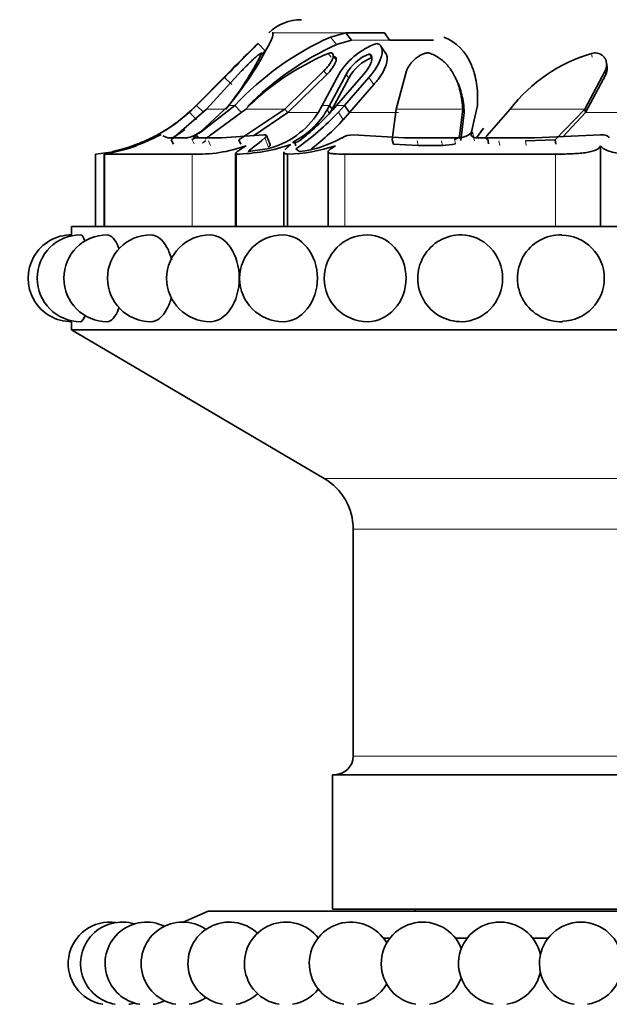
# Model space of a CAD drawing. Units: millimetres. Extents: x 0 to 2415, y 0 to 2752.
# Drawn here: x 1209 to 1238, y 1997 to 2045 of the extents above; entities that cross this region are included whole.
import ezdxf
from ezdxf import colors
from ezdxf.entities.mleader import LeaderData, LeaderLine
from ezdxf.math import Vec2, Vec3

# ---------------------------------------------------------------- set-up
doc = ezdxf.new("R2010")
doc.units = ezdxf.units.MM
doc.layers.add('DV1_Défaut', color=7, linetype='Continuous')
doc.layers.add('Défaut', color=7, linetype='Continuous')

# ---------------------------------------------------------------- blocks, each defined once
blk = doc.blocks.new('_DOT')
at = {"color": 0}
blk.add_line((0, 0), (-1, 0), dxfattribs=at)
at = {"color": 0, "const_width": 0.333}
blk.add_lwpolyline([(-0.1665, 0, 1), (0.1665, 0, 1)], format="xyb", close=True, dxfattribs=at)
blk = doc.blocks.new('SE')
at = {"layer": 'DV1_Défaut', "color": 7, "linetype": 'Continuous', "lineweight": 35}
for p, q in [((1221.683, 2043.874), (1221.622, 2043.874)), ((1221.648, 2043.664), (1221.683, 2043.874)), ((1225.185, 2043.874), (1224.439, 2043.666)), ((1225.466, 2043.515), (1224.73, 2043.308)), ((1225.466, 2043.515), (1225.185, 2043.874)), ((1227.056, 2043.874), (1225.185, 2043.874)), ((1227.302, 2043.515), (1227.056, 2043.874)), ((1229.424, 2043.515), (1227.302, 2043.515)), ((1221.296, 2043.007), (1220.947, 2043.364)), ((1227.145, 2042.833), (1226.904, 2043.188)), ((1224.723, 2042.589), (1224.582, 2042.767)), ((1226.45, 2042.685), (1226.325, 2042.863)), ((1237.778, 2042.369), (1237.757, 2042.525)), ((1219.443, 2041.866), (1217.958, 2040.366)), ((1217.958, 2040.366), (1219.443, 2041.866)), ((1219.319, 2041.722), (1217.969, 2040.366)), ((1220.154, 2042.037), (1218.462, 2040.191)), ((1222.234, 2040.191), (1224.128, 2042.037)), ((1222.38, 2040.017), (1224.269, 2041.86)), ((1224.046, 2040.366), (1224.772, 2041.722)), ((1225.202, 2041.866), (1224.402, 2040.366)), ((1225.331, 2041.689), (1224.53, 2040.191)), ((1224.743, 2040.366), (1226.043, 2041.866)), ((1226.297, 2041.722), (1225.114, 2040.366)), ((1228.122, 2042.037), (1227.624, 2040.191)), ((1230.553, 2041.554), (1230.475, 2041.716)), ((1236.729, 2040.191), (1237.716, 2042.037)), ((1236.76, 2040.017), (1237.741, 2041.86)), ((1226.535, 2041.37), (1225.359, 2040.017)), ((1218.462, 2040.191), (1216.746, 2038.709)), ((1217.969, 2040.366), (1217.637, 2040.046)), ((1217.958, 2040.366), (1217.742, 2040.152)), ((1217.742, 2040.153), (1217.958, 2040.366)), ((1218.327, 2040.017), (1217.969, 2040.366)), ((1218.173, 2039.09), (1219.532, 2040.366)), ((1219.825, 2040.366), (1218.193, 2039.09)), ((1220.349, 2040.191), (1218.603, 2038.888)), ((1220.154, 2040.017), (1219.825, 2040.366)), ((1220.014, 2038.709), (1222.234, 2040.191)), ((1222.38, 2040.017), (1222.234, 2040.191)), ((1223.862, 2040.046), (1224.046, 2040.366)), ((1224.402, 2040.366), (1224.282, 2040.152)), ((1224.53, 2040.191), (1224.402, 2040.366)), ((1224.53, 2040.191), (1224.405, 2039.971)), ((1224.557, 2040.153), (1224.743, 2040.366)), ((1225.114, 2040.366), (1224.828, 2040.046)), ((1225.359, 2040.017), (1225.114, 2040.366)), ((1227.624, 2040.191), (1227.417, 2038.709)), ((1230.684, 2038.888), (1230.83, 2040.191)), ((1230.908, 2040.017), (1230.83, 2040.191)), ((1231.256, 2039.09), (1231.545, 2040.366)), ((1233.129, 2040.191), (1231.997, 2038.888)), ((1235.305, 2038.709), (1236.729, 2040.191)), ((1236.76, 2040.017), (1236.729, 2040.191)), ((1220.727, 2038.903), (1222.38, 2040.017)), ((1225.359, 2040.017), (1225.06, 2039.677)), ((1230.737, 2038.674), (1230.908, 2040.017)), ((1235.671, 2038.854), (1236.76, 2040.017)), ((1231.842, 2039.269), (1231.498, 2038.794)), ((1216.355, 2038.898), (1216.585, 2038.791)), ((1216.585, 2038.791), (1217.475, 2038.791)), ((1216.863, 2038.49), (1216.746, 2038.709)), ((1217.884, 2038.791), (1219.203, 2038.791)), ((1219.203, 2038.791), (1221.219, 2038.939)), ((1220.114, 2038.49), (1220.014, 2038.709)), ((1221.534, 2038.473), (1221.353, 2038.906)), ((1225.534, 2038.939), (1228, 2038.791)), ((1227.482, 2038.49), (1227.417, 2038.709)), ((1228, 2038.791), (1230.577, 2038.791)), ((1231.565, 2038.791), (1234.32, 2038.791)), ((1232.08, 2038.508), (1232.038, 2038.727)), ((1233.858, 2038.655), (1235.305, 2038.709)), ((1234.32, 2038.791), (1237.49, 2038.939)), ((1235.331, 2038.49), (1235.305, 2038.709)), ((1214.439, 2038.266), (1213.914, 2038.131)), ((1220.476, 2038.131), (1221.392, 2038.266)), ((1222.771, 2038.411), (1222.7, 2038.64)), ((1222.775, 2038.266), (1222.95, 2038.131)), ((1227.482, 2038.49), (1228.68, 2038.434)), ((1228.68, 2038.434), (1229.859, 2038.431)), ((1237.49, 2038.412), (1237.49, 2034.51)), ((1213.096, 2038.01), (1213.096, 2034.51)), ((1213.507, 2038.017), (1213.507, 2034.51)), ((1217.756, 2038.01), (1213.541, 2038.01)), ((1219.864, 2038.047), (1219.864, 2034.51)), ((1219.897, 2038.01), (1219.897, 2034.51)), ((1222.19, 2038.124), (1222.19, 2034.51)), ((1222.372, 2038.01), (1222.372, 2034.51)), ((1224.33, 2038.126), (1224.33, 2034.51)), ((1235.319, 2038.01), (1225.141, 2038.01)), ((1211.94, 2034.51), (1269.14, 2034.51)), ((1211.94, 2034.51), (1211.94, 2034.108)), ((1211.94, 2029.91), (1211.94, 2029.51)), ((1211.94, 2029.51), (1269.14, 2029.51)), ((1211.94, 2029.51), (1224.138, 2022.335)), ((1225.54, 2019.883), (1225.54, 2008.91)), ((1224.54, 2008.01), (1256.54, 2008.01)), ((1224.54, 2008.01), (1224.54, 2001.51)), ((1218.54, 2001.41), (1217.325, 2000.883)), ((1218.54, 2001.41), (1262.54, 2001.41)), ((1224.54, 2001.51), (1256.54, 2001.51)), ((1228.54, 2001.51), (1228.54, 2001.41)), ((1227.002, 2000.11), (1227.316, 2000.11)), ((1230.476, 2000.11), (1231.05, 2000.11)), ((1234.21, 2000.11), (1234.961, 2000.11))]:
    blk.add_line(p, q, dxfattribs=at)
at = {"layer": 'DV1_Défaut', "color": 7, "linetype": 'Continuous', "lineweight": 18}
for p, q in [((1225.185, 2043.874), (1221.683, 2043.874)), ((1224.73, 2043.308), (1224.439, 2043.666)), ((1227.302, 2043.515), (1225.466, 2043.515)), ((1229.424, 2043.515), (1227.302, 2043.515)), ((1224.481, 2042.699), (1224.338, 2042.878)), ((1237.078, 2042.699), (1237.047, 2042.878)), ((1219.673, 2041.37), (1219.319, 2041.722)), ((1224.269, 2041.86), (1224.128, 2042.037)), ((1225.331, 2041.689), (1225.202, 2041.866)), ((1226.535, 2041.37), (1226.297, 2041.722)), ((1237.741, 2041.86), (1237.716, 2042.037)), ((1217.969, 2040.366), (1217.958, 2040.366)), ((1219.397, 2040.191), (1218.462, 2040.191)), ((1219.825, 2040.366), (1219.532, 2040.366)), ((1222.234, 2040.191), (1220.349, 2040.191)), ((1224.402, 2040.366), (1224.046, 2040.366)), ((1224.405, 2039.971), (1224.282, 2040.152)), ((1225.114, 2040.366), (1224.743, 2040.366)), ((1230.83, 2040.191), (1227.624, 2040.191)), ((1236.729, 2040.191), (1233.129, 2040.191)), ((1217.975, 2039.677), (1217.637, 2040.046)), ((1223.805, 2040.017), (1222.38, 2040.017)), ((1225.06, 2039.677), (1224.828, 2040.046)), ((1227.727, 2040.017), (1225.359, 2040.017)), ((1239.797, 2040.017), (1236.76, 2040.017)), ((1217.856, 2038.508), (1217.743, 2038.727)), ((1221.452, 2038.342), (1221.28, 2038.791)), ((1230.482, 2038.508), (1230.433, 2038.727)), ((1231.401, 2038.66), (1231.304, 2039.09)), ((1218.654, 2038.431), (1218.55, 2038.653)), ((1228.68, 2038.434), (1228.624, 2038.655)), ((1229.859, 2038.431), (1229.809, 2038.653)), ((1232.617, 2038.431), (1232.579, 2038.653)), ((1233.89, 2038.434), (1233.858, 2038.655)), ((1213.541, 2038.01), (1213.541, 2034.51)), ((1217.756, 2038.01), (1217.756, 2034.51)), ((1225.141, 2038.01), (1225.141, 2034.51)), ((1235.319, 2038.01), (1235.319, 2034.51)), ((1224.138, 2022.335), (1256.943, 2022.335)), ((1225.54, 2019.883), (1255.54, 2019.883)), ((1225.54, 2008.91), (1255.54, 2008.91))]:
    blk.add_line(p, q, dxfattribs=at)
at = {"layer": 'DV1_Défaut', "color": 7, "linetype": 'Continuous', "lineweight": 35}
for centre, radius, start, end in [((1223.04, 2042.255), 2.255, 90, 134.1489), ((1207.268, 2050.564), 15.95, 320.2537, 334.3655), ((1230.36, 2030.513), 14.425, 114.2365, 136.9163), ((1117.714, 2144.111), 144.246, 314.77992, 315.6982), ((1230.693, 2030.188), 14.411, 114.4411, 135.4021), ((1341.607, 1920.036), 172.536, 134.37429, 134.61142), ((1132.486, 2129.476), 123.953, 315.66942, 315.76522), ((1227.807, 2040.119), 3.433, 109.0528, 152.1644), ((1207.526, 2049.699), 15.21, 321.3089, 333.3516), ((1069.429, 2192.425), 212.538, 314.89594, 315.27569), ((1086.389, 2175.516), 188.588, 314.87214, 315.29997), ((1229.274, 2031.244), 12.637, 112.9922, 134.9273), ((1227.118, 2040.839), 2.174, 111.3908, 151.8138), ((1227.268, 2040.64), 2.203, 111.798, 151.5526), ((1239.226, 2035.499), 7.694, 106.452, 142.4165), ((1212.273, 2045.909), 7.94, 293.7148, 313.528), ((1212.273, 2045.909), 7.94, 309.9537, 313.5355), ((1220.892, 2042.114), 3.917, 297.4892, 329.9408), ((1215.625, 2048.167), 12, 307.4465, 318.1026), ((1212.234, 2045.993), 8.035, 285.9265, 312.2597), ((1220.422, 2042.217), 4.068, 283.796, 327.7459), ((1215.272, 2048.997), 13.094, 304.9624, 316.874), ((1215.923, 2048.049), 12.392, 307.4408, 317.5015), ((1212.251, 2045.961), 8.499, 301.9748, 307.3122), ((1212.402, 2046.164), 8.174, 280.6603, 295.5705), ((1212.273, 2045.909), 7.94, 293.7148, 295.4735), ((1217.149, 2040.515), 1.755, 280.7163, 305.7079), ((1217.307, 2039.97), 1.318, 289.3465, 304.7895), ((1222.234, 2043.861), 5.774, 277.1224, 298.5911), ((1225.512, 2037.971), 0.968, 88.7394, 122.1642), ((1212.382, 2046.554), 8.574, 274.7799, 288.2641), ((1212.254, 2046.17), 8.252, 278.9766, 289.9447), ((1212.294, 2045.876), 7.901, 290.3479, 290.9077), ((1218.02, 2045.003), 6.997, 267.8399, 289.6402), ((1219.755, 2046.449), 8.44, 270.9655, 289.1913), ((1222.199, 2045.867), 7.859, 271.2599, 288.4518), ((1229.819, 2041.342), 2.911, 270.7948, 283.1735), ((1212.254, 2046.17), 8.252, 278.7347, 278.9631), ((1211.94, 2032.01), 2.1, 90.0017, 270.0057), ((1212.375, 2032.01), 2.1, 90.01, 270.0077), ((1213.665, 2032.01), 2.1, 90.0219, 270.0124), ((1215.772, 2032.01), 2.1, 90.0397, 270.0207), ((1218.632, 2032.01), 2.1, 90.0673, 270.0344), ((1222.157, 2032.01), 2.1, 90.1131, 270.0577), ((1226.24, 2032.01), 2.1, 90.194, 270.1009), ((1230.759, 2032.01), 2.1, 89.3285, 271.0764), ((1235.574, 2032.01), 2.1, 88.7493, 272.0744), ((1235.588, 2032.01), 2.082, 0, 89.198), ((1235.588, 2032.01), 2.082, 271.7244, 0), ((1222.695, 2019.883), 2.845, 0, 59.5345), ((1224.64, 2008.91), 0.9, 270, 0), ((1213.778, 1998.884), 2, 81.4046, 260.6253), ((1214.376, 1998.884), 2, 72.808, 260.6253), ((1215.558, 1998.884), 2, 64.2091, 260.6253), ((1217.299, 1998.884), 2, 55.6057, 260.6253), ((1219.558, 1998.884), 2, 46.995, 260.6253), ((1222.286, 1998.884), 2, 37.8296, 260.6253), ((1225.422, 1998.884), 2, 29.7232, 260.6253), ((1228.896, 1998.884), 2, 21.0194, 260.6253), ((1232.63, 1998.884), 2, 12.1402, 260.6253), ((1236.54, 1998.884), 2, 279.3747, 260.6253), ((1232.63, 1998.884), 2, 279.3747, 347.8598), ((1225.422, 1998.884), 2, 279.3747, 330.2768), ((1228.896, 1998.884), 2, 279.3747, 338.9806), ((1219.558, 1998.884), 2, 279.3747, 313.005), ((1222.286, 1998.884), 2, 279.3747, 321.6286), ((1214.376, 1998.884), 2, 279.3747, 287.192), ((1215.558, 1998.884), 2, 279.3747, 295.7909), ((1217.299, 1998.884), 2, 279.3747, 304.3943)]:
    blk.add_arc(centre, radius, start, end, dxfattribs=at)
for points, knots in [([(1231.545, 2040.366), (1231.564, 2040.749), (1231.546, 2041.103), (1231.471, 2041.591), (1231.438, 2041.746), (1231.376, 2041.968), (1231.354, 2042.04), (1231.317, 2042.146), (1231.305, 2042.181), (1231.285, 2042.232), (1231.278, 2042.249), (1231.264, 2042.283), (1231.259, 2042.296), (1230.97, 2042.982), (1230.533, 2043.429), (1229.926, 2043.664)], [0, 0, 0, 0, 0.25, 0.25, 0.375, 0.375, 0.4375, 0.4375, 0.46875, 0.46875, 0.484375, 0.484375, 0.5, 0.5, 1, 1, 1, 1]), ([(1226.687, 2043.364), (1226.752, 2043.348), (1226.805, 2043.319), (1226.865, 2043.256), (1226.883, 2043.232), (1226.911, 2043.177), (1226.923, 2043.142), (1226.943, 2043.056), (1226.947, 2042.992), (1226.937, 2042.887), (1226.932, 2042.85), (1226.916, 2042.773), (1226.904, 2042.729), (1226.799, 2042.389), (1226.605, 2042.066), (1226.297, 2041.722)], [0, 0, 0, 0, 0.125, 0.125, 0.1875, 0.1875, 0.25, 0.25, 0.375, 0.375, 0.4375, 0.4375, 0.5, 0.5, 1, 1, 1, 1]), ([(1221.12, 2042.878), (1221.121, 2042.883), (1221.124, 2042.894), (1221.119, 2042.902), (1221.107, 2042.902), (1221.087, 2042.893), (1221.06, 2042.877), (1221.006, 2042.841), (1220.909, 2042.764), (1220.764, 2042.636), (1220.608, 2042.492), (1220.453, 2042.342), (1220.298, 2042.188), (1220.202, 2042.088), (1220.154, 2042.037)], [0, 0, 0, 0, 0.043114, 0.084497, 0.125116, 0.16599, 0.208119, 0.252418, 0.371266, 0.502371, 0.623426, 0.750846, 0.875489, 1, 1, 1, 1]), ([(1224.128, 2042.037), (1224.153, 2042.062), (1224.202, 2042.112), (1224.269, 2042.188), (1224.331, 2042.264), (1224.408, 2042.367), (1224.489, 2042.492), (1224.558, 2042.636), (1224.591, 2042.764), (1224.572, 2042.852), (1224.519, 2042.897), (1224.442, 2042.907), (1224.373, 2042.887), (1224.338, 2042.878)], [0, 0, 0, 0, 0.062521, 0.124651, 0.186828, 0.249479, 0.376905, 0.498065, 0.629175, 0.748129, 0.834375, 0.91566, 1, 1, 1, 1]), ([(1224.269, 2041.86), (1224.372, 2041.964), (1224.451, 2042.056), (1224.566, 2042.216), (1224.599, 2042.267), (1224.64, 2042.339), (1224.652, 2042.363), (1224.674, 2042.408), (1224.682, 2042.427), (1224.71, 2042.503), (1224.721, 2042.547), (1224.724, 2042.603), (1224.723, 2042.619), (1224.716, 2042.65), (1224.712, 2042.661), (1224.685, 2042.703), (1224.657, 2042.719), (1224.618, 2042.722)], [0, 0, 0, 0, 0.284496, 0.284496, 0.426745, 0.426745, 0.497869, 0.497869, 0.568993, 0.568993, 0.711241, 0.711241, 0.782365, 0.782365, 0.853489, 0.853489, 1, 1, 1, 1]), ([(1226.043, 2041.866), (1226.133, 2041.967), (1226.207, 2042.065), (1226.327, 2042.257), (1226.37, 2042.343), (1226.42, 2042.49), (1226.432, 2042.536), (1226.444, 2042.62), (1226.445, 2042.653), (1226.429, 2042.777), (1226.391, 2042.833), (1226.325, 2042.863)], [0, 0, 0, 0, 0.25, 0.25, 0.5, 0.5, 0.625, 0.625, 0.75, 0.75, 1, 1, 1, 1]), ([(1227.145, 2042.833), (1227.148, 2042.826), (1227.158, 2042.801), (1227.182, 2042.719), (1227.188, 2042.565), (1227.141, 2042.357), (1227.065, 2042.153), (1226.971, 2041.964), (1226.852, 2041.769), (1226.708, 2041.57), (1226.593, 2041.437), (1226.535, 2041.37)], [0, 0, 0, 0, 0.0203387, 0.0684967, 0.2175536, 0.3784096, 0.4999396, 0.6213576, 0.7441587, 0.8698701, 1, 1, 1, 1]), ([(1229.278, 2042.878), (1229.262, 2042.883), (1229.23, 2042.894), (1229.176, 2042.902), (1229.118, 2042.902), (1229.055, 2042.893), (1228.989, 2042.877), (1228.881, 2042.841), (1228.727, 2042.764), (1228.555, 2042.636), (1228.403, 2042.492), (1228.281, 2042.342), (1228.182, 2042.188), (1228.142, 2042.088), (1228.122, 2042.037)], [0, 0, 0, 0, 0.043114, 0.084497, 0.125116, 0.16599, 0.208119, 0.252418, 0.371266, 0.502371, 0.623426, 0.750846, 0.875489, 1, 1, 1, 1]), ([(1230.83, 2040.191), (1230.826, 2040.268), (1230.817, 2040.42), (1230.79, 2040.641), (1230.755, 2040.853), (1230.711, 2041.057), (1230.658, 2041.251), (1230.595, 2041.437), (1230.524, 2041.614), (1230.428, 2041.814), (1230.303, 2042.031), (1230.139, 2042.255), (1229.955, 2042.452), (1229.751, 2042.622), (1229.528, 2042.766), (1229.361, 2042.841), (1229.278, 2042.878)], [0, 0, 0, 0, 0.066766, 0.132023, 0.19585, 0.25833, 0.31955, 0.379601, 0.438582, 0.496595, 0.587229, 0.674342, 0.7585, 0.840346, 0.92059, 1, 1, 1, 1]), ([(1237.716, 2042.037), (1237.727, 2042.062), (1237.749, 2042.112), (1237.77, 2042.188), (1237.783, 2042.264), (1237.788, 2042.367), (1237.773, 2042.492), (1237.714, 2042.636), (1237.616, 2042.764), (1237.479, 2042.852), (1237.334, 2042.897), (1237.189, 2042.907), (1237.095, 2042.887), (1237.047, 2042.878)], [0, 0, 0, 0, 0.062521, 0.124651, 0.186828, 0.249479, 0.376905, 0.498065, 0.629175, 0.748129, 0.834375, 0.91566, 1, 1, 1, 1]), ([(1237.741, 2041.86), (1237.789, 2041.964), (1237.81, 2042.056), (1237.809, 2042.216), (1237.803, 2042.267), (1237.787, 2042.326), (1237.784, 2042.337), (1237.781, 2042.348)], [0, 0, 0, 0, 0.619653, 0.619653, 0.9294795, 0.9294795, 1, 1, 1, 1]), ([(1230.908, 2040.017), (1230.894, 2040.329), (1230.854, 2040.617), (1230.758, 2041.014), (1230.72, 2041.14), (1230.655, 2041.321), (1230.631, 2041.38), (1230.594, 2041.466), (1230.581, 2041.494), (1230.563, 2041.532), (1230.559, 2041.541), (1230.555, 2041.55)], [0, 0, 0, 0, 0.521063, 0.521063, 0.781594, 0.781594, 0.91186, 0.91186, 0.976992, 0.976992, 1, 1, 1, 1]), ([(1218.193, 2039.09), (1218.126, 2039.048), (1218.068, 2039.011), (1217.969, 2038.942), (1217.931, 2038.913), (1217.826, 2038.82), (1217.821, 2038.791), (1217.884, 2038.791)], [0, 0, 0, 0, 0.25, 0.25, 0.5, 0.5, 1, 1, 1, 1]), ([(1218.603, 2038.888), (1218.589, 2038.88), (1218.563, 2038.864), (1218.526, 2038.84), (1218.494, 2038.816), (1218.455, 2038.786), (1218.416, 2038.752), (1218.411, 2038.735), (1218.408, 2038.727)], [0, 0, 0, 0, 0.126656, 0.249923, 0.372477, 0.497069, 0.75272, 1, 1, 1, 1]), ([(1230.433, 2038.727), (1230.448, 2038.731), (1230.479, 2038.738), (1230.522, 2038.754), (1230.563, 2038.773), (1230.61, 2038.8), (1230.659, 2038.839), (1230.676, 2038.872), (1230.684, 2038.888)], [0, 0, 0, 0, 0.124989, 0.248117, 0.373371, 0.504547, 0.750842, 1, 1, 1, 1]), ([(1230.577, 2038.791), (1230.649, 2038.791), (1230.721, 2038.798), (1230.863, 2038.828), (1230.94, 2038.853), (1231.13, 2038.938), (1231.214, 2039.007), (1231.256, 2039.09)], [0, 0, 0, 0, 0.25, 0.25, 0.5, 0.5, 1, 1, 1, 1]), ([(1231.304, 2039.09), (1231.271, 2039.048), (1231.252, 2039.011), (1231.241, 2038.942), (1231.247, 2038.913), (1231.32, 2038.82), (1231.418, 2038.791), (1231.565, 2038.791)], [0, 0, 0, 0, 0.25, 0.25, 0.5, 0.5, 1, 1, 1, 1]), ([(1231.997, 2038.888), (1231.991, 2038.88), (1231.977, 2038.864), (1231.965, 2038.84), (1231.959, 2038.816), (1231.96, 2038.786), (1231.978, 2038.752), (1232.018, 2038.735), (1232.038, 2038.727)], [0, 0, 0, 0, 0.126656, 0.249923, 0.372477, 0.497069, 0.75272, 1, 1, 1, 1]), ([(1215.467, 2038.64), (1215.375, 2038.6), (1215.279, 2038.561), (1215.28, 2038.561), (1215.376, 2038.6), (1215.467, 2038.64)], [0, 0, 0, 0, 0.5, 0.5, 1, 1, 1, 1]), ([(1218.429, 2038.66), (1218.406, 2038.646), (1218.362, 2038.618), (1218.305, 2038.581), (1218.273, 2038.56), (1218.26, 2038.551)], [0, 0, 0, 0, 0.382284, 0.749773, 1, 1, 1, 1]), ([(1219.897, 2038.01), (1219.841, 2038.032), (1219.858, 2038.068), (1220.021, 2038.194), (1220.171, 2038.286), (1220.372, 2038.412)], [0, 0, 0, 0, 0.5, 0.5, 1, 1, 1, 1]), ([(1221.535, 2038.473), (1221.536, 2038.471), (1221.541, 2038.454), (1221.529, 2038.412), (1221.478, 2038.366), (1221.452, 2038.342)], [0, 0, 0, 0, 0.07844, 0.525243, 1, 1, 1, 1]), ([(1222.252, 2038.225), (1222.267, 2038.242), (1222.284, 2038.261), (1222.361, 2038.336), (1222.436, 2038.401), (1222.529, 2038.478)], [0, 0, 0, 0, 0.26448, 0.26448, 1, 1, 1, 1]), ([(1222.7, 2038.64), (1222.624, 2038.6), (1222.606, 2038.561), (1222.751, 2038.561), (1222.869, 2038.6), (1222.921, 2038.64)], [0, 0, 0, 0, 0.5, 0.5, 1, 1, 1, 1]), ([(1225.141, 2038.01), (1224.931, 2038.01), (1224.757, 2038.014), (1224.553, 2038.03), (1224.497, 2038.037), (1224.408, 2038.055), (1224.375, 2038.067), (1224.314, 2038.109), (1224.325, 2038.15), (1224.44, 2038.26), (1224.545, 2038.33), (1224.686, 2038.412)], [0, 0, 0, 0, 0.25, 0.25, 0.375, 0.375, 0.5, 0.5, 0.75, 0.75, 1, 1, 1, 1]), ([(1237.49, 2038.412), (1237.472, 2038.371), (1237.442, 2038.333), (1237.36, 2038.264), (1237.307, 2038.233), (1237.181, 2038.178), (1237.107, 2038.154), (1236.94, 2038.113), (1236.845, 2038.095), (1236.543, 2038.053), (1236.31, 2038.036), (1235.817, 2038.014), (1235.567, 2038.01), (1235.319, 2038.01)], [0, 0, 0, 0, 0.125, 0.125, 0.25, 0.25, 0.375, 0.375, 0.5, 0.5, 0.75, 0.75, 1, 1, 1, 1]), ([(1238.79, 2038.01), (1238.464, 2038.032), (1238.183, 2038.068), (1237.745, 2038.194), (1237.584, 2038.286), (1237.49, 2038.412)], [0, 0, 0, 0, 0.5, 0.5, 1, 1, 1, 1]), ([(1222.372, 2038.01), (1222.299, 2038.021), (1222.248, 2038.036), (1222.2, 2038.072), (1222.191, 2038.089), (1222.19, 2038.11)], [0, 0, 0, 0, 0.60246, 0.60246, 1, 1, 1, 1]), ([(1213.664, 2034.11), (1213.854, 2034.111), (1214.057, 2033.884), (1214.215, 2033.479), (1214.222, 2033.462), (1214.228, 2033.444)], [0, 0, 0, 0, 0.957871, 0.957871, 1, 1, 1, 1]), ([(1215.771, 2034.11), (1215.771, 2034.11), (1215.771, 2034.11), (1216.048, 2034.111), (1216.336, 2033.884), (1216.64, 2033.326), (1216.717, 2033.124), (1216.775, 2032.905)], [0, 0, 0, 0, 0.000321, 0.000321, 0.694036, 0.694036, 1, 1, 1, 1]), ([(1218.629, 2034.11), (1218.629, 2034.11), (1218.63, 2034.11), (1218.986, 2034.111), (1219.35, 2033.884), (1219.879, 2033.109), (1220.04, 2032.565), (1220.04, 2032.01)], [0, 0, 0, 0, 0.000526, 0.000526, 0.500263, 0.500263, 1, 1, 1, 1]), ([(1222.152, 2034.11), (1222.153, 2034.11), (1222.154, 2034.11), (1222.58, 2034.111), (1223.008, 2033.884), (1223.627, 2033.109), (1223.814, 2032.565), (1223.814, 2032.01)], [0, 0, 0, 0, 0.001017, 0.001017, 0.500508, 0.500508, 1, 1, 1, 1]), ([(1226.233, 2034.11), (1226.235, 2034.11), (1226.237, 2034.11), (1226.719, 2034.111), (1227.198, 2033.884), (1227.89, 2033.109), (1228.096, 2032.565), (1228.096, 2032.01)], [0, 0, 0, 0, 0.001886, 0.001886, 0.500943, 0.500943, 1, 1, 1, 1]), ([(1230.779, 2034.11), (1231.287, 2034.104), (1231.796, 2033.882), (1232.541, 2033.104), (1232.757, 2032.559), (1232.757, 2031.463), (1232.538, 2030.915), (1231.807, 2030.148), (1231.306, 2029.922), (1230.798, 2029.911)], [0, 0, 0, 0, 0.248828, 0.248828, 0.5012269, 0.5012269, 0.7536258, 0.7536258, 1, 1, 1, 1]), ([(1220.04, 2032.01), (1220.04, 2031.455), (1219.879, 2030.913), (1219.351, 2030.138), (1218.985, 2029.911), (1218.633, 2029.91)], [0, 0, 0, 0, 0.5001889, 0.5001889, 1, 1, 1, 1]), ([(1223.814, 2032.01), (1223.814, 2031.455), (1223.628, 2030.913), (1223.009, 2030.138), (1222.578, 2029.911), (1222.159, 2029.91)], [0, 0, 0, 0, 0.5003519, 0.5003519, 1, 1, 1, 1]), ([(1228.096, 2032.01), (1228.096, 2031.455), (1227.89, 2030.913), (1227.201, 2030.139), (1226.718, 2029.912), (1226.245, 2029.91)], [0, 0, 0, 0, 0.500624, 0.500624, 1, 1, 1, 1]), ([(1214.244, 2030.619), (1214.232, 2030.587), (1214.221, 2030.556), (1214.058, 2030.138), (1213.853, 2029.911), (1213.666, 2029.91)], [0, 0, 0, 0, 0.072766, 0.072766, 1, 1, 1, 1]), ([(1216.763, 2031.071), (1216.707, 2030.87), (1216.634, 2030.684), (1216.337, 2030.138), (1216.047, 2029.911), (1215.773, 2029.91)], [0, 0, 0, 0, 0.291065, 0.291065, 1, 1, 1, 1]), ([(1212.595, 2030.248), (1212.524, 2030.032), (1212.445, 2029.911), (1212.375, 2029.91), (1212.375, 2029.91), (1212.375, 2029.91)], [0, 0, 0, 0, 0.999565, 0.999565, 1, 1, 1, 1])]:
    blk.add_open_spline(points, degree=3, knots=knots, dxfattribs=at)
for points in [[(1215.93, 2038.791), (1216.12, 2038.882), (1216.279, 2038.96), (1216.267, 2038.939)], [(1221.28, 2038.791), (1220.869, 2038.453), (1220.58, 2038.25), (1220.476, 2038.131)], [(1221.219, 2038.939), (1221.381, 2038.96), (1221.391, 2038.882), (1221.28, 2038.791)], [(1237.49, 2038.939), (1237.706, 2038.96), (1237.879, 2038.882), (1237.912, 2038.791)], [(1212.375, 2034.11), (1212.443, 2034.111), (1212.519, 2033.997), (1212.588, 2033.794)]]:
    blk.add_open_spline(points, degree=3, dxfattribs=at)

msp = doc.modelspace()

# ---------------------------------------------------------------- block references
at = {"layer": 'Défaut'}
msp.add_blockref('SE', (0, 0), dxfattribs=at)

# ---------------------------------------------------------------- leaders
at = {"layer": 'Défaut', "color": 7, "linetype": 'Continuous', "lineweight": 18}
ml = msp.add_multileader_mtext('Standard', dxfattribs=at)
ml.set_content('{\\pxsm0.9;\\fSolid Edge ISO|b1||i0||c0|p34;\\W1.;14/02/2022\\P}', color=256)
ml.set_leader_properties()
ml.set_arrow_properties(name='DOT')
ml.build(insert=Vec2(0, 0))
ml.multileader.update_dxf_attribs({"leader_type": 0, "dogleg_length": 0, "arrow_head_size": 12})
ctx = ml.context
ctx.base_point, ctx.char_height, ctx.arrow_head_size, ctx.landing_gap_size = Vec3(2327.197, 2733.974), 12, 12, 4.2
notes = []
notes.append((ctx, [(0, (0, 0, 0), (0, 0), (1, 0), 1, [])]))
ctx.mtext.insert = Vec3(2329.197, 2740.094)
for ctx, leaders in notes:
    for number, flags, end, landing, length, lines in leaders:
        leader = LeaderData()
        leader.index, (leader.has_last_leader_line, leader.has_dogleg_vector, leader.attachment_direction) = number, flags
        leader.last_leader_point, leader.dogleg_vector, leader.dogleg_length = Vec3(end), Vec3(landing), length
        for number, points, colour, breaks in lines:
            line = LeaderLine()
            line.index, line.vertices, line.color, line.breaks = number, Vec3.list(points), colors.encode_raw_color(colour), breaks
            leader.lines.append(line)
        ctx.leaders.append(leader)

doc.saveas('drawing.dxf')
